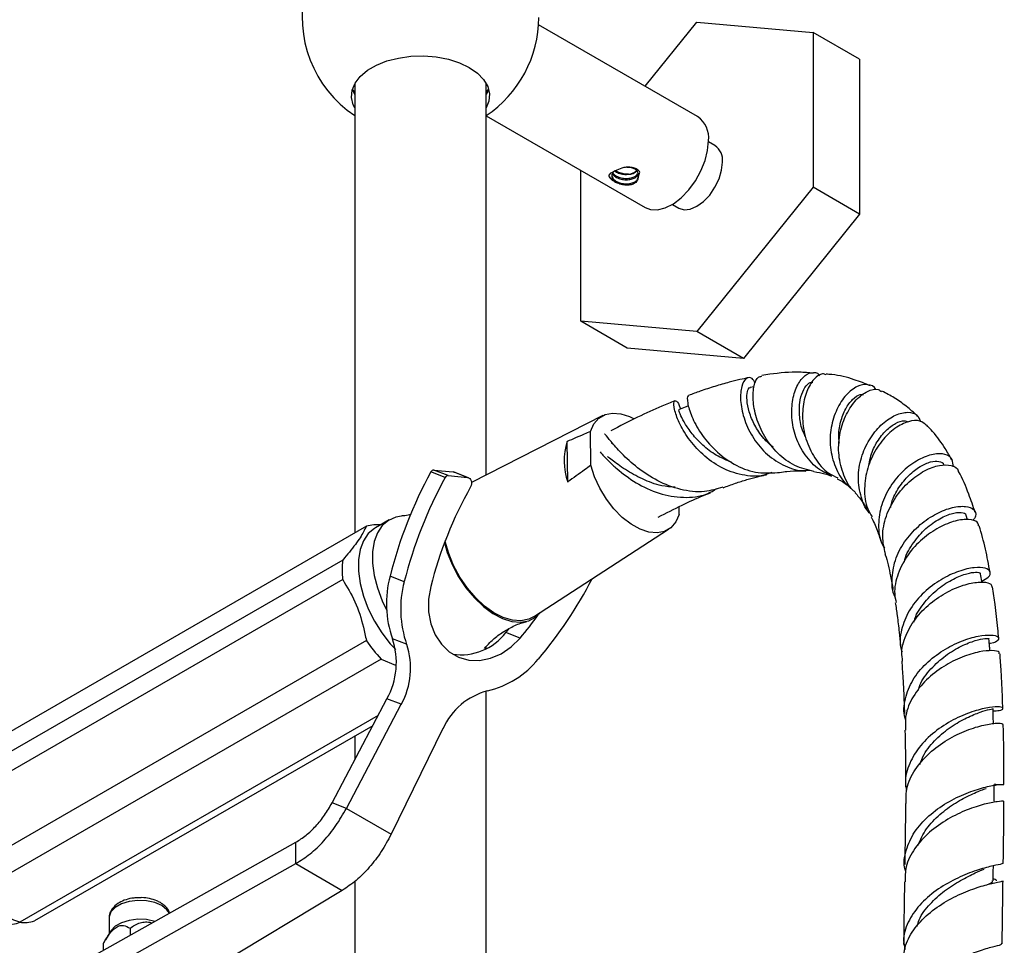
# Model space of a CAD drawing. Units: millimetres. Extents: x 3 to 3996, y 5 to 3995.
# Drawn here: x 3104 to 3254, y 638 to 779 of the extents above; entities that cross this region are included whole.
import ezdxf

# ---------------------------------------------------------------- set-up
doc = ezdxf.new("R2010")
doc.units = ezdxf.units.MM

msp = doc.modelspace()

# ---------------------------------------------------------------- linework, layer by layer
at = {"color": 7, "linetype": 'Continuous', "lineweight": 25}
for p, q in [((3207.17, 763.82), (3182.95, 777.8)), ((3199.19, 768.43), (3207.06, 778.22)), ((3207.06, 778.22), (3224.74, 776.64)), ((3224.74, 776.64), (3224.74, 753.07)), ((3231.81, 772.56), (3224.74, 776.64)), ((3231.81, 772.56), (3231.81, 748.98)), ((3154.98, 768.85), (3154.98, 700.42)), ((3174.98, 709.21), (3174.98, 768.85)), ((3154.98, 767.6), (3154.62, 767.97)), ((3154.98, 767.19), (3154.63, 768.02)), ((3175.3, 767.92), (3174.98, 767.6)), ((3174.98, 763.92), (3199.17, 749.96)), ((3209.81, 759.41), (3208.82, 759.98)), ((3189.38, 732.66), (3189.38, 755.61)), ((3197.51, 755.26), (3197.89, 755.54)), ((3198.1, 754.54), (3198.39, 755.37)), ((3193.92, 755.21), (3193.64, 754.9)), ((3224.74, 753.07), (3207.06, 731.08)), ((3231.81, 748.98), (3224.74, 753.07)), ((3203.32, 750.45), (3204.31, 749.88)), ((3231.81, 748.98), (3214.13, 726.99)), ((3207.06, 731.08), (3189.38, 732.66)), ((3196.45, 728.57), (3189.38, 732.66)), ((3214.13, 726.99), (3207.06, 731.08)), ((3214.13, 726.99), (3196.45, 728.57)), ((3215.76, 722.68), (3215.17, 722.58)), ((3192.75, 718.3), (3172.77, 708.08)), ((3190.92, 710.72), (3190.84, 715.87)), ((3187.39, 708.18), (3187.3, 714.33)), ((3194.35, 713.95), (3194.07, 714.09)), ((3168.74, 708.88), (3166.58, 709.73)), ((3169.18, 709.15), (3167.02, 710)), ((3167.02, 710), (3169.95, 709.71)), ((3169.18, 709.15), (3172.12, 708.86)), ((3172.12, 708.86), (3169.95, 709.71)), ((3169.95, 709.71), (3170.13, 709.67)), ((3172.3, 708.82), (3170.13, 709.67)), ((3204.35, 703.24), (3204.34, 704.42)), ((3248.22, 702.44), (3248.02, 703.09)), ((3156.75, 701.43), (3094.52, 665.51)), ((3160.24, 702.42), (3158.12, 701.19)), ((3182.18, 687.66), (3202.74, 700.98)), ((3153.14, 696.3), (3090.92, 660.38)), ((3153.14, 693.31), (3090.92, 657.38)), ((3162.52, 693), (3160.35, 693.85)), ((3177.97, 685.25), (3178.41, 685.77)), ((3180.14, 684.4), (3177.97, 685.25)), ((3156.75, 684.02), (3094.52, 648.09)), ((3162.88, 683.46), (3160.71, 684.31)), ((3174.98, 682.81), (3174.98, 683.1)), ((3158.99, 681.22), (3096.77, 645.3)), ((3158.99, 681.22), (3161.16, 680.31)), ((3174.98, 595.23), (3174.98, 676.31)), ((3151.53, 659.32), (3159.88, 675.18)), ((3162.05, 674.33), (3159.88, 675.18)), ((3153.7, 658.47), (3162.05, 674.33)), ((3158.55, 672.64), (3103.98, 641.14)), ((3157.72, 671.06), (3106.23, 641.34)), ((3168.41, 670.65), (3160.51, 654.53)), ((3154.98, 669.48), (3154.98, 665.87)), ((3153.7, 658.47), (3151.53, 659.32)), ((3153.7, 658.47), (3160.51, 654.53)), ((3114.84, 635.84), (3146.01, 653.33)), ((3146.01, 650.07), (3146.01, 653.33)), ((3114.84, 632.57), (3146.01, 650.07)), ((3146.01, 650.07), (3153.08, 645.98)), ((3153.08, 645.98), (3131.64, 633.07)), ((3154.98, 647.37), (3154.98, 595.23)), ((3117.58, 641.75), (3117.58, 639.35)), ((3120.78, 640.23), (3120.78, 639.17)), ((3117.84, 639.79), (3117.03, 638.46)), ((3116.7, 637.88), (3116.7, 636.88))]:
    msp.add_line(p, q, dxfattribs=at)
at = {"color": 7, "linetype": 'Continuous', "lineweight": 25, "flags": 128}
for points in [[(3154.98, 765.15), (3154.76, 765.61), (3154.5, 766.72), (3154.59, 767.83), (3155.03, 768.92), (3155.81, 769.95), (3156.91, 770.87), (3158.28, 771.66), (3159.88, 772.29), (3161.65, 772.74), (3163.53, 773), (3165.47, 773.05), (3167.39, 772.9), (3169.23, 772.54), (3170.92, 772), (3172.41, 771.28), (3173.65, 770.42), (3174.59, 769.45), (3175.21, 768.38), (3175.47, 767.28), (3175.38, 766.16), (3174.98, 765.15)], [(3175.33, 768.02), (3175.21, 767.65), (3174.98, 767.19)], [(3199.17, 749.96), (3199.99, 749.65), (3201.07, 749.61), (3202.25, 749.92), (3203.47, 750.55), (3204.68, 751.47), (3205.82, 752.65), (3206.83, 754.03), (3207.67, 755.54), (3208.3, 757.11), (3208.69, 758.68), (3208.83, 760.16)], [(3204.31, 749.88), (3205.11, 749.63), (3206.05, 749.73), (3207.06, 750.16), (3208.06, 750.89), (3209, 751.88), (3209.81, 753.06), (3210.43, 754.35), (3210.81, 755.65), (3210.95, 756.89)], [(3196.81, 755.02), (3196.86, 755.03), (3197.77, 755.41)], [(3197.81, 755.5), (3197.76, 755.44), (3197.51, 755.26), (3197.51, 755.26), (3197.51, 755.26)], [(3190.84, 715.87), (3191.37, 717.01), (3192.13, 717.88), (3193.09, 718.44), (3194.21, 718.68), (3195.47, 718.57), (3196.8, 718.13), (3197.39, 717.84)], [(3204.35, 703.24), (3203.83, 702.09), (3203.07, 701.22), (3202.11, 700.66), (3200.99, 700.43), (3199.73, 700.54), (3198.4, 700.98), (3197.04, 701.74), (3195.7, 702.78), (3194.43, 704.08), (3193.28, 705.58), (3192.29, 707.23), (3191.49, 708.97), (3190.92, 710.72)], [(3172.12, 708.86), (3172.31, 708.81), (3172.48, 708.71), (3172.62, 708.55), (3172.72, 708.36), (3172.77, 708.14), (3172.77, 707.9), (3172.71, 707.66), (3172.62, 707.44)], [(3162.11, 702.99), (3161.23, 702.83), (3160.11, 702.34), (3159.16, 701.53), (3158.43, 700.45), (3157.93, 699.1), (3157.68, 697.54), (3157.68, 695.81), (3157.93, 693.96), (3158.43, 692.04), (3159.16, 690.1), (3159.83, 688.72)], [(3158.12, 701.19), (3157.99, 701.11), (3157.04, 700.31), (3156.31, 699.22), (3155.81, 697.88), (3155.56, 696.32), (3155.56, 694.59), (3155.81, 692.73), (3156.31, 690.81), (3157.04, 688.88), (3157.99, 686.99), (3159.11, 685.2), (3160.39, 683.55), (3161.22, 682.65)], [(3168.64, 698.94), (3169.06, 697.46), (3169.81, 695.59), (3170.77, 693.76), (3171.91, 692.06), (3173.19, 690.52), (3174.58, 689.2), (3176.02, 688.14), (3177.48, 687.37), (3178.9, 686.93), (3180.24, 686.81), (3181.46, 687.04), (3182.51, 687.59), (3183.33, 688.41)], [(3182.18, 687.66), (3181.45, 687.3), (3180.28, 687.05), (3178.98, 687.13), (3177.59, 687.53), (3176.17, 688.25), (3174.75, 689.26), (3173.39, 690.53), (3172.12, 692.02), (3170.99, 693.67), (3170.03, 695.45), (3169.28, 697.28), (3168.76, 699.11), (3168.74, 699.2)], [(3166.54, 692.25), (3166.22, 690.32), (3166.22, 688.39), (3166.56, 686.57), (3167.22, 684.91), (3168.16, 683.47), (3169.36, 682.33), (3170.76, 681.52), (3172.32, 681.07), (3173.96, 681.01), (3175.63, 681.33), (3177.26, 682.02), (3178.78, 683.06), (3180.14, 684.4)], [(3252.19, 671.39), (3252.16, 672.43), (3252.13, 673.66)], [(3092.7, 663.33), (3092.32, 663.18), (3091.29, 662.52), (3090.46, 661.57), (3089.85, 660.34), (3089.48, 658.88), (3089.36, 657.22), (3089.49, 655.42), (3089.87, 653.52), (3090.5, 651.59), (3091.34, 649.67), (3092.38, 647.82), (3093.59, 646.1), (3094.94, 644.56), (3096.37, 643.23), (3097.86, 642.16), (3099.36, 641.37), (3100.82, 640.9), (3102.21, 640.75), (3103.48, 640.93), (3104.03, 641.13)], [(3252.28, 659.57), (3252.29, 660.84), (3252.29, 662.12)], [(3252.15, 647.46), (3252.17, 648.78), (3252.18, 649.79)], [(3124.53, 641.27), (3123.27, 641.54), (3121.94, 641.6), (3120.63, 641.43), (3119.46, 641.06), (3118.51, 640.52), (3117.87, 639.84), (3117.84, 639.79)]]:
    msp.add_lwpolyline(points, dxfattribs=at)
at = {"color": 8, "linetype": 'Continuous', "lineweight": 25, "flags": 128}
for points in [[(3125.6, 643.67), (3124.53, 644.13), (3123.27, 644.4), (3121.94, 644.46), (3120.63, 644.29), (3119.46, 643.92), (3118.51, 643.38), (3117.87, 642.7), (3117.59, 641.94), (3117.58, 641.75)], [(3126.77, 642.54), (3126.4, 643.05), (3125.6, 643.67)]]:
    msp.add_lwpolyline(points, dxfattribs=at)
at = {"color": 7, "linetype": 'Continuous', "lineweight": 25}
for centre, radius, start, end in [((3164.98, 778.93), 18, 95.8881, 236.251), ((3164.98, 778.93), 18, 303.749, 0), ((3204.89, 760.58), 3.96, 353.8147, 54.8731), ((3208.34, 757.23), 2.63, 352.6245, 56.0633), ((3196.55, 711.39), 9.7, 162.3654, 199.3473), ((3225.81, 677.33), 67.51, 151.3248, 165.8398), ((3227.98, 676.49), 67.51, 151.3248, 165.8398), ((3167, 709.53), 0.471, 88.4099, 154.4836), ((3169.17, 708.68), 0.471, 88.4099, 154.4836), ((3226.04, 677.24), 61.36, 150.526, 165.8413), ((3158.35, 696.2), 5.47, 83.212, 107.0095), ((3165.75, 694.81), 12.7, 173.2273, 186.7727), ((3176.06, 689.67), 16.26, 165.1095, 199.2542), ((3178.23, 688.82), 16.26, 165.1095, 199.2542), ((3133.25, 723.33), 65.12, 319.7106, 332.677), ((3136.01, 721.89), 57.9, 319.653, 324.1053), ((3171.18, 690.39), 8.52, 261.2897, 322.914), ((3174.77, 696.2), 21.75, 214.0694, 223.5234), ((3149.94, 680.68), 11.37, 331.0201, 18.6052), ((3152.11, 679.83), 11.37, 331.0201, 18.6052), ((3171.82, 690.29), 14.33, 283.5597, 320.7579), ((3177.79, 666.41), 10.29, 104.6583, 155.6193), ((3104.63, 646.57), 5.47, 263.212, 287.0095)]:
    msp.add_arc(centre, radius, start, end, dxfattribs=at)
for points, knots in [([(3195.93, 756.05), (3195.56, 755.92), (3194.82, 755.65), (3194.22, 755.36), (3193.92, 755.21)], [0, 0, 0, 0, 0.494346, 1, 1, 1, 1]), ([(3194.54, 755.52), (3194.43, 755.43), (3194.16, 755.2), (3194.05, 754.75), (3194.19, 754.25), (3194.5, 753.98), (3194.65, 753.85)], [0, 0, 0, 0, 0.184626, 0.462385, 0.740144, 1, 1, 1, 1]), ([(3194.22, 755.16), (3194.23, 755.13), (3194.28, 754.93), (3194.66, 754.63), (3195.31, 754.32), (3196.1, 754.18), (3196.88, 754.21), (3197.55, 754.42), (3197.99, 754.75), (3198.15, 755.16), (3197.99, 755.56), (3197.55, 755.89), (3196.98, 756.08), (3196.57, 756.09), (3196.41, 756.09)], [0, 0, 0, 0, 0.015953, 0.108894, 0.201835, 0.294776, 0.387717, 0.480658, 0.573599, 0.66654, 0.75948, 0.852421, 0.945362, 1, 1, 1, 1]), ([(3194.22, 755.36), (3194.23, 755.33), (3194.28, 755.14), (3194.66, 754.83), (3195.31, 754.52), (3196.1, 754.38), (3196.88, 754.42), (3197.52, 754.62), (3197.92, 754.89), (3198, 755.08), (3198.03, 755.16)], [0, 0, 0, 0, 0.0243359, 0.1745694, 0.3248029, 0.4750365, 0.62527, 0.7755035, 0.9083287, 1, 1, 1, 1]), ([(3194.58, 755.56), (3194.61, 755.53), (3194.79, 755.35), (3195.32, 755.14), (3196.01, 755), (3196.44, 755.02), (3196.62, 755.03)], [0, 0, 0, 0, 0.081443, 0.42533, 0.769216, 1, 1, 1, 1]), ([(3196.62, 755.03), (3196.44, 755.03), (3196.02, 755.04), (3195.44, 755.2), (3194.98, 755.38), (3194.74, 755.5), (3194.63, 755.57), (3194.61, 755.59)], [0, 0, 0, 0, 0.237939, 0.590436, 0.773374, 0.944957, 1, 1, 1, 1]), ([(3198.39, 755.37), (3198.27, 755.52), (3198.01, 755.8), (3197.4, 756.05), (3196.69, 756.15), (3196.19, 756.08), (3195.93, 756.05)], [0, 0, 0, 0, 0.250177, 0.499732, 0.748096, 1, 1, 1, 1]), ([(3193.64, 754.9), (3193.66, 754.81), (3193.7, 754.62), (3193.92, 754.35), (3194.23, 754.09), (3194.51, 753.93), (3194.65, 753.85)], [0, 0, 0, 0, 0.2480815, 0.4995901, 0.7493584, 1, 1, 1, 1]), ([(3193.75, 754.71), (3193.75, 754.7), (3193.81, 754.5), (3194.29, 754.16), (3194.83, 753.85), (3195.19, 753.79), (3195.22, 753.79)], [0, 0, 0, 0, 0.007355, 0.481024, 0.954694, 1, 1, 1, 1]), ([(3194.1, 754.95), (3194.13, 754.78), (3194.19, 754.45), (3194.65, 754.01), (3195.31, 753.7), (3196.1, 753.56), (3196.88, 753.6), (3197.52, 753.8), (3197.94, 754.1), (3198.09, 754.36), (3198.1, 754.51), (3198.1, 754.54)], [0, 0, 0, 0, 0.1250388, 0.2500775, 0.3751163, 0.500155, 0.6251938, 0.7502325, 0.8607824, 0.9722142, 1, 1, 1, 1]), ([(3198.1, 754.54), (3198.07, 754.36), (3198.02, 754.1), (3197.77, 753.8), (3197.52, 753.62), (3197.22, 753.48), (3196.75, 753.37), (3196.1, 753.36), (3195.44, 753.5), (3194.98, 753.68), (3194.76, 753.79), (3194.66, 753.85), (3194.65, 753.85)], [0, 0, 0, 0, 0.163317, 0.246191, 0.32885, 0.411461, 0.494307, 0.6589, 0.82342, 0.906559, 0.989273, 1, 1, 1, 1]), ([(3196.62, 755.03), (3196.8, 755.04), (3197.15, 755.05), (3197.4, 755.19), (3197.51, 755.26)], [0, 0, 0, 0, 0.536226, 1, 1, 1, 1]), ([(3214.88, 724.03), (3214.46, 723.95), (3213.48, 723.74), (3211.8, 723.32), (3209.78, 722.74), (3207.72, 722.08), (3206.38, 721.58), (3205.8, 721.36)], [0, 0, 0, 0, 0.1389489, 0.3193762, 0.5589216, 0.8065012, 1, 1, 1, 1]), ([(3215.97, 723.23), (3215.8, 723.5), (3215.36, 724.21), (3214.51, 724.05), (3213.8, 722.88), (3213.6, 720.71), (3214.09, 717.98), (3215.36, 715.1), (3217.39, 712.52), (3220.05, 710.69), (3222.46, 709.82), (3223.87, 709.95), (3224.24, 709.98)], [0, 0, 0, 0, 0.0705277, 0.1888472, 0.304919, 0.4185563, 0.529752, 0.639168, 0.7473376, 0.8551042, 0.9628921, 1, 1, 1, 1]), ([(3224.86, 709.78), (3223.87, 710.02), (3221.85, 710.51), (3219.26, 712.48), (3217.26, 715.07), (3216, 717.98), (3215.51, 720.77), (3215.69, 722.96), (3216.27, 724.24), (3216.76, 724.26), (3216.94, 724.27)], [0, 0, 0, 0, 0.123289, 0.251314, 0.38109, 0.512741, 0.646131, 0.781439, 0.918513, 1, 1, 1, 1]), ([(3224.78, 724.74), (3224.08, 724.8), (3221.91, 725.01), (3219.26, 724.75), (3217.33, 724.46), (3216.92, 724.4)], [0, 0, 0, 0, 0.274025, 0.84336, 1, 1, 1, 1]), ([(3227.59, 709.22), (3227.18, 709.36), (3225.79, 709.82), (3223.92, 711.6), (3222.27, 714.25), (3221.47, 717.26), (3221.46, 720.16), (3222.1, 722.6), (3223.2, 724.3), (3224.45, 724.94), (3225.4, 724.9), (3225.7, 724.39), (3225.73, 724.34)], [0, 0, 0, 0, 0.0490147, 0.1658228, 0.2817996, 0.3972258, 0.5126628, 0.6288467, 0.7464022, 0.8658743, 0.9876092, 1, 1, 1, 1]), ([(3226.71, 724.52), (3226.54, 724.58), (3225.96, 724.77), (3224.83, 723.93), (3223.7, 722.1), (3223.17, 719.84), (3223.1, 717.36), (3223.51, 714.72), (3224.89, 711.79), (3226.62, 709.69), (3228.03, 709.03), (3228.49, 708.81)], [0, 0, 0, 0, 0.057422, 0.196078, 0.334158, 0.47114, 0.538174, 0.671725, 0.804943, 0.936564, 1, 1, 1, 1]), ([(3233.48, 722.82), (3232.66, 723.15), (3230.77, 723.91), (3228.48, 724.49), (3227.01, 724.58), (3226.72, 724.59)], [0, 0, 0, 0, 0.378292, 0.875855, 1, 1, 1, 1]), ([(3218.67, 713.47), (3218.16, 713.91), (3217.01, 714.89), (3215.78, 716.84), (3214.94, 718.9), (3214.61, 720.75), (3214.7, 722.01), (3214.96, 722.62), (3215.14, 722.53), (3215.16, 722.52)], [0, 0, 0, 0, 0.127938, 0.291985, 0.457954, 0.626441, 0.797711, 0.971798, 1, 1, 1, 1]), ([(3223.6, 715.1), (3223.47, 715.33), (3222.95, 716.29), (3222.65, 718.14), (3222.64, 720.3), (3223.13, 722.06), (3223.85, 723.1), (3224.45, 723.5), (3224.68, 723.35), (3224.68, 723.35)], [0, 0, 0, 0, 0.058459, 0.241404, 0.426549, 0.614526, 0.805312, 0.998892, 1, 1, 1, 1]), ([(3234.31, 722.2), (3234.31, 722.21), (3234.1, 722.78), (3233.07, 723.11), (3231.48, 722.9), (3229.74, 721.56), (3228.29, 719.35), (3227.38, 716.53), (3227.23, 713.42), (3228.02, 710.46), (3229.15, 708.35), (3230.2, 707.58), (3230.44, 707.4)], [0, 0, 0, 0, 0.0038021, 0.1289496, 0.2531176, 0.3756902, 0.4963745, 0.615027, 0.7322951, 0.8487294, 0.9651736, 1, 1, 1, 1]), ([(3231.19, 706.6), (3231.06, 706.71), (3230.15, 707.47), (3229.18, 709.57), (3228.49, 712.63), (3228.76, 715.8), (3229.76, 718.63), (3231.29, 720.84), (3233.01, 722.11), (3234.44, 722.47), (3235, 722.06), (3235.17, 721.94)], [0, 0, 0, 0, 0.021598, 0.14963, 0.278832, 0.409288, 0.540787, 0.673493, 0.80714, 0.941769, 1, 1, 1, 1]), ([(3205.83, 721.24), (3205.78, 721.26), (3205.56, 721.37), (3205.56, 720.3), (3206.14, 718.28), (3207.54, 715.61), (3209.75, 712.94), (3212.62, 710.78), (3215.93, 709.45), (3218.2, 709.55), (3219.32, 709.6)], [0, 0, 0, 0, 0.045723, 0.188807, 0.329854, 0.468697, 0.605084, 0.739189, 0.870978, 1, 1, 1, 1]), ([(3228.76, 714.07), (3228.71, 714.37), (3228.54, 715.48), (3228.88, 717.36), (3229.65, 719.41), (3230.75, 720.84), (3231.75, 721.58), (3232.24, 721.52), (3232.4, 721.5)], [0, 0, 0, 0, 0.073666, 0.275429, 0.479665, 0.686571, 0.896139, 1, 1, 1, 1]), ([(3240.64, 718.23), (3240.07, 718.74), (3238.96, 719.73), (3237.14, 721.02), (3235.85, 721.69), (3235.21, 722.02)], [0, 0, 0, 0, 0.343026, 0.677981, 1, 1, 1, 1]), ([(3203.71, 720.54), (3203.05, 720.28), (3201.16, 719.52), (3197.9, 718.01), (3195.3, 716.68), (3193.94, 715.97)], [0, 0, 0, 0, 0.204374, 0.580862, 1, 1, 1, 1]), ([(3218.46, 709.63), (3218.06, 709.48), (3216.62, 708.92), (3213.89, 709.14), (3210.65, 710.27), (3207.83, 712.32), (3205.66, 714.82), (3204.24, 717.32), (3203.55, 719.35), (3203.51, 720.57), (3203.9, 720.6), (3204.36, 720.09), (3204.52, 719.32), (3204.53, 719.28)], [0, 0, 0, 0, 0.038734, 0.142302, 0.245834, 0.349454, 0.453367, 0.558014, 0.663848, 0.771547, 0.881406, 0.993763, 1, 1, 1, 1]), ([(3205.79, 719.77), (3205.62, 719.7), (3205.11, 719.5), (3204.6, 719.3), (3204.26, 719.17)], [0, 0, 0, 0, 0.324944, 1, 1, 1, 1]), ([(3212.3, 711.21), (3211.62, 711.48), (3210.1, 712.07), (3208.12, 713.57), (3206.44, 715.31), (3205.25, 717.02), (3204.55, 718.35), (3204.27, 719.12), (3204.28, 719.09), (3204.29, 719.08)], [0, 0, 0, 0, 0.12551, 0.277762, 0.43174, 0.587873, 0.746646, 0.908088, 1, 1, 1, 1]), ([(3233.47, 703.33), (3233.41, 703.39), (3232.62, 704.14), (3231.88, 706.2), (3231.48, 709.22), (3232.09, 712.3), (3233.44, 715.03), (3235.29, 717.17), (3237.33, 718.51), (3239.21, 718.93), (3240.6, 718.55), (3240.94, 717.74), (3241.08, 717.4)], [0, 0, 0, 0, 0.008953, 0.122142, 0.234554, 0.346462, 0.458362, 0.570728, 0.684105, 0.798674, 0.914624, 1, 1, 1, 1]), ([(3241.95, 716.83), (3241.66, 717.08), (3241.03, 717.65), (3239.28, 717.5), (3237.2, 716.48), (3235.14, 714.53), (3233.77, 712.3), (3232.83, 709.82), (3232.45, 707.18), (3232.71, 704.54), (3233.48, 703.26), (3233.72, 702.86)], [0, 0, 0, 0, 0.1026871, 0.2318563, 0.3617977, 0.4919826, 0.6219441, 0.6858755, 0.8141399, 0.9422284, 1, 1, 1, 1]), ([(3233.29, 710.95), (3233.36, 711.35), (3233.55, 712.59), (3234.48, 714.4), (3235.84, 716.13), (3237.32, 717.21), (3238.53, 717.61), (3239.01, 717.4), (3239.18, 717.33)], [0, 0, 0, 0, 0.095405, 0.289462, 0.485595, 0.683676, 0.883591, 1, 1, 1, 1]), ([(3245.85, 711.57), (3245.53, 712.14), (3244.67, 713.65), (3243.36, 715.42), (3242.3, 716.53), (3241.98, 716.86)], [0, 0, 0, 0, 0.295495, 0.785683, 1, 1, 1, 1]), ([(3190.84, 715.87), (3190.53, 715.73), (3189.35, 715.23), (3188.16, 714.71), (3187.3, 714.33)], [0, 0, 0, 0, 0.269129, 1, 1, 1, 1]), ([(3211, 707.4), (3210.08, 707.12), (3208.02, 706.48), (3204.53, 706.91), (3201, 708.27), (3197.89, 710.34), (3195.47, 712.58), (3193.85, 714.5), (3193.19, 715.33), (3192.99, 715.53), (3192.98, 715.46), (3192.97, 715.46)], [0, 0, 0, 0, 0.105481, 0.235943, 0.368682, 0.50396, 0.641878, 0.782523, 0.925838, 0.998133, 1, 1, 1, 1]), ([(3192.32, 712.75), (3192.45, 712.6), (3192.82, 712.18), (3193.67, 711.29), (3195.23, 709.85), (3197.7, 708), (3201.23, 706.31), (3204.99, 705.68), (3208.08, 705.97), (3209.6, 706.89), (3210.08, 707.18)], [0, 0, 0, 0, 0.049581, 0.138752, 0.230613, 0.407333, 0.581089, 0.752802, 0.922965, 1, 1, 1, 1]), ([(3203.73, 707.38), (3203.05, 707.43), (3201.31, 707.56), (3198.67, 708.61), (3196.09, 710.05), (3194.32, 711.37), (3193.65, 711.88), (3193.43, 712.04)], [0, 0, 0, 0, 0.15237, 0.390701, 0.632014, 0.877282, 1, 1, 1, 1]), ([(3246.04, 710.47), (3246.04, 710.87), (3246.05, 711.76), (3244.92, 712.49), (3243.09, 712.53), (3240.8, 711.68), (3238.45, 710), (3236.42, 707.6), (3235.02, 704.72), (3234.59, 701.67), (3234.83, 699.35), (3235.49, 698.29), (3235.62, 698.08)], [0, 0, 0, 0, 0.093534, 0.20538, 0.317125, 0.42836, 0.538802, 0.648304, 0.757038, 0.865168, 0.973187, 1, 1, 1, 1]), ([(3190.92, 710.72), (3190.6, 710.49), (3189.43, 709.63), (3188.25, 708.79), (3187.39, 708.18)], [0, 0, 0, 0, 0.269129, 1, 1, 1, 1]), ([(3235.74, 697.26), (3235.55, 698.13), (3235.14, 700.01), (3235.77, 703.04), (3237.22, 705.94), (3239.34, 708.34), (3241.72, 710.01), (3244.05, 710.85), (3245.81, 710.77), (3246.79, 710.33), (3246.83, 709.86), (3246.83, 709.84)], [0, 0, 0, 0, 0.1097884, 0.2350236, 0.3609288, 0.4873498, 0.6143132, 0.7415024, 0.8686332, 0.9952478, 1, 1, 1, 1]), ([(3236.55, 704.28), (3236.59, 704.55), (3236.79, 705.64), (3237.78, 707.4), (3239.3, 709.29), (3241.04, 710.63), (3242.7, 711.35), (3243.92, 711.38), (3244.6, 711.14), (3244.61, 710.84), (3244.61, 710.84)], [0, 0, 0, 0, 0.04928, 0.204872, 0.361659, 0.519606, 0.678667, 0.838451, 0.998573, 1, 1, 1, 1]), ([(3211.03, 707.31), (3211.66, 707.54), (3212.89, 707.99), (3214.65, 708.54), (3216.16, 708.95), (3217.17, 709.19), (3217.63, 709.29), (3217.72, 709.3)], [0, 0, 0, 0, 0.2712305, 0.5311561, 0.775808, 0.9564431, 1, 1, 1, 1]), ([(3219.32, 709.6), (3219.43, 709.61), (3219.93, 709.7), (3221.06, 709.83), (3222.44, 709.93), (3223.31, 709.87), (3223.62, 709.85)], [0, 0, 0, 0, 0.066192, 0.313926, 0.755398, 1, 1, 1, 1]), ([(3224.85, 709.76), (3225.44, 709.67), (3226.42, 709.52), (3227.21, 709.21), (3227.53, 709.08)], [0, 0, 0, 0, 0.600169, 1, 1, 1, 1]), ([(3249.42, 703.54), (3249.1, 704.48), (3248.36, 706.62), (3247.5, 708.73), (3246.86, 709.83), (3246.84, 709.85)], [0, 0, 0, 0, 0.429791, 0.987669, 1, 1, 1, 1]), ([(3228.41, 708.67), (3228.68, 708.54), (3229.29, 708.22), (3229.92, 707.75), (3230.3, 707.38), (3230.37, 707.31)], [0, 0, 0, 0, 0.38157, 0.880078, 1, 1, 1, 1]), ([(3201.17, 702.83), (3202.39, 703.45), (3204.7, 704.63), (3207.35, 705.85), (3208.76, 706.41), (3209.12, 706.55)], [0, 0, 0, 0, 0.454383, 0.861738, 1, 1, 1, 1]), ([(3231.13, 706.54), (3231.33, 706.32), (3231.87, 705.71), (3232.48, 704.87), (3232.85, 704.16), (3232.93, 704.02)], [0, 0, 0, 0, 0.310896, 0.860154, 1, 1, 1, 1]), ([(3237.25, 690.6), (3237.24, 690.62), (3236.74, 691.52), (3236.68, 693.63), (3237.21, 696.64), (3238.79, 699.46), (3241.01, 701.79), (3243.54, 703.48), (3246.01, 704.4), (3248.06, 704.57), (3249.31, 704.05), (3249.69, 703.18), (3249.21, 702.51), (3249.03, 702.26)], [0, 0, 0, 0, 0.001841, 0.105617, 0.20901, 0.312192, 0.415463, 0.519003, 0.623078, 0.727705, 0.832855, 0.938297, 1, 1, 1, 1]), ([(3163.53, 703.22), (3163.38, 703.18), (3162.88, 703.05), (3162.44, 703.03), (3162.14, 703.01)], [0, 0, 0, 0, 0.297186, 1, 1, 1, 1]), ([(3238.63, 695.99), (3238.63, 696), (3238.75, 696.94), (3239.81, 698.71), (3241.6, 700.96), (3243.79, 702.56), (3245.85, 703.46), (3247.33, 703.62), (3248.07, 703.38), (3247.98, 703.1), (3247.98, 703.07)], [0, 0, 0, 0, 0.000907, 0.162735, 0.325423, 0.48913, 0.653602, 0.818631, 0.983611, 1, 1, 1, 1]), ([(3156.75, 701.43), (3156.61, 701.16), (3156.33, 700.61), (3155.82, 699.71), (3155.1, 698.68), (3154.17, 697.52), (3153.49, 696.71), (3153.14, 696.3)], [0, 0, 0, 0, 0.19495, 0.390386, 0.590617, 0.794224, 1, 1, 1, 1]), ([(3233.6, 702.79), (3233.64, 702.72), (3234, 702.06), (3234.53, 700.79), (3234.96, 699.44), (3235.15, 698.86)], [0, 0, 0, 0, 0.0688818, 0.6019471, 1, 1, 1, 1]), ([(3249.94, 701.49), (3249.9, 701.69), (3249.78, 702.22), (3248.5, 702.57), (3246.45, 702.36), (3243.91, 701.36), (3241.32, 699.59), (3239.06, 697.15), (3237.58, 694.25), (3236.97, 691.69), (3237.29, 690.26), (3237.39, 689.82)], [0, 0, 0, 0, 0.073377, 0.19603, 0.319829, 0.444472, 0.569598, 0.694918, 0.820106, 0.945045, 1, 1, 1, 1]), ([(3251.67, 694.42), (3251.46, 695.61), (3251.02, 698.05), (3250.36, 700.34), (3250.02, 701.51)], [0, 0, 0, 0, 0.488038, 1, 1, 1, 1]), ([(3235.68, 697.25), (3235.69, 697.2), (3236.03, 696.19), (3236.44, 694.34), (3236.78, 692.5), (3236.9, 691.82)], [0, 0, 0, 0, 0.028578, 0.642004, 1, 1, 1, 1]), ([(3250.4, 693.08), (3250.77, 693.28), (3251.65, 693.74), (3251.84, 694.54), (3251.09, 695.13), (3249.36, 695.23), (3246.95, 694.69), (3244.21, 693.42), (3241.58, 691.47), (3239.43, 688.95), (3238.19, 686.08), (3237.81, 683.76), (3238.2, 682.57), (3238.28, 682.32)], [0, 0, 0, 0, 0.071275, 0.171636, 0.272356, 0.373256, 0.47411, 0.574745, 0.675057, 0.774998, 0.874609, 0.974051, 1, 1, 1, 1]), ([(3240.11, 686.84), (3240.15, 687.02), (3240.4, 688.12), (3241.72, 689.96), (3243.8, 692.05), (3246.14, 693.51), (3248.18, 694.29), (3249.55, 694.49), (3250.23, 694.38), (3250.15, 694.19), (3250.14, 694.15)], [0, 0, 0, 0, 0.02952, 0.188279, 0.347662, 0.507579, 0.667988, 0.810786, 0.953438, 1, 1, 1, 1]), ([(3250.43, 692.92), (3250.42, 692.97), (3250.35, 693.39), (3250.28, 693.8), (3250.22, 694.17)], [0, 0, 0, 0, 0.118808, 1, 1, 1, 1]), ([(3153.14, 693.31), (3153.8, 692.22), (3155.14, 690.01), (3156.18, 686.74), (3156.6, 684.7), (3156.75, 684.02)], [0, 0, 0, 0, 0.390585, 0.794018, 1, 1, 1, 1]), ([(3238.37, 680.91), (3238.31, 681.35), (3238.11, 682.79), (3238.94, 685.26), (3240.69, 688.01), (3243.17, 690.28), (3245.93, 691.91), (3248.59, 692.82), (3250.67, 693.03), (3251.9, 692.74), (3251.93, 692.33), (3251.94, 692.18)], [0, 0, 0, 0, 0.055203, 0.179161, 0.30349, 0.428088, 0.552905, 0.677712, 0.802299, 0.92636, 1, 1, 1, 1]), ([(3252.99, 684.39), (3252.95, 684.88), (3252.8, 686.63), (3252.51, 689.24), (3252.19, 691.31), (3252.05, 692.2)], [0, 0, 0, 0, 0.185995, 0.651486, 1, 1, 1, 1]), ([(3237.25, 689.8), (3237.35, 689.15), (3237.57, 687.68), (3237.83, 685.48), (3237.99, 683.93), (3238.05, 683.2), (3238.05, 683.18)], [0, 0, 0, 0, 0.305627, 0.685676, 0.987954, 1, 1, 1, 1]), ([(3174.74, 682.83), (3175, 683.13), (3175.62, 683.87), (3176.96, 684.99), (3178.64, 686.02), (3180.11, 686.67), (3180.94, 686.87), (3181.17, 686.92)], [0, 0, 0, 0, 0.16727, 0.406437, 0.655626, 0.90516, 1, 1, 1, 1]), ([(3238.85, 671.91), (3238.81, 672.02), (3238.41, 673.06), (3238.69, 675.2), (3239.77, 678.06), (3241.86, 680.6), (3244.51, 682.62), (3247.35, 684.03), (3249.97, 684.79), (3251.96, 684.95), (3253.07, 684.65), (3252.98, 684.13), (3252.39, 683.67), (3251.63, 683.57), (3251.57, 683.57)], [0, 0, 0, 0, 0.0111579, 0.1091731, 0.2065549, 0.3039099, 0.4014552, 0.4992399, 0.5973409, 0.6957179, 0.7942922, 0.8929376, 0.9914934, 1, 1, 1, 1]), ([(3240.79, 676.49), (3240.85, 676.74), (3241.17, 677.91), (3242.64, 679.78), (3244.87, 681.83), (3247.33, 683.27), (3249.53, 684.11), (3250.99, 684.4), (3251.64, 684.35), (3251.48, 684.28), (3251.46, 684.27)], [0, 0, 0, 0, 0.041866, 0.19866, 0.355769, 0.513232, 0.670788, 0.828306, 0.985378, 1, 1, 1, 1]), ([(3251.65, 682.47), (3251.64, 682.68), (3251.59, 683.28), (3251.54, 683.88), (3251.51, 684.28)], [0, 0, 0, 0, 0.350061, 1, 1, 1, 1]), ([(3253.06, 682.01), (3253.08, 682.1), (3253.15, 682.36), (3252.08, 682.57), (3250.11, 682.39), (3247.46, 681.62), (3244.59, 680.18), (3241.9, 678.12), (3239.86, 675.54), (3238.7, 672.87), (3238.79, 671.13), (3238.83, 670.39)], [0, 0, 0, 0, 0.0613925, 0.1810775, 0.3014833, 0.4225002, 0.5439627, 0.6656642, 0.7873932, 0.9090106, 1, 1, 1, 1]), ([(3253.61, 673.72), (3253.6, 674.24), (3253.55, 676.14), (3253.41, 678.87), (3253.25, 681.13), (3253.19, 682.02)], [0, 0, 0, 0, 0.185379, 0.677418, 1, 1, 1, 1]), ([(3238.23, 680.9), (3238.29, 680.05), (3238.44, 677.97), (3238.57, 675.28), (3238.63, 673.45), (3238.64, 672.93)], [0, 0, 0, 0, 0.331056, 0.807276, 1, 1, 1, 1]), ([(3252.14, 673.32), (3252.47, 673.34), (3253.39, 673.39), (3253.79, 673.71), (3253.29, 673.97), (3251.7, 673.91), (3249.31, 673.36), (3246.44, 672.23), (3243.52, 670.46), (3240.99, 668.13), (3239.32, 665.38), (3238.62, 662.99), (3238.9, 661.62), (3238.98, 661.23)], [0, 0, 0, 0, 0.054761, 0.153987, 0.253417, 0.353204, 0.453868, 0.555381, 0.656905, 0.758221, 0.85936, 0.960351, 1, 1, 1, 1]), ([(3240.99, 665.16), (3241.18, 665.68), (3241.71, 667.09), (3243.43, 669.08), (3245.74, 670.98), (3248.16, 672.34), (3250.29, 673.2), (3251.66, 673.6), (3252.29, 673.65), (3252.12, 673.66), (3252.11, 673.66)], [0, 0, 0, 0, 0.087529, 0.237514, 0.387935, 0.5386, 0.689522, 0.84159, 0.99529, 1, 1, 1, 1]), ([(3238.93, 659.21), (3238.89, 659.85), (3238.8, 661.5), (3239.95, 664.08), (3242.03, 666.68), (3244.8, 668.79), (3247.77, 670.3), (3250.53, 671.18), (3252.57, 671.5), (3253.65, 671.43), (3253.57, 671.29), (3253.56, 671.25)], [0, 0, 0, 0, 0.079707, 0.204272, 0.329029, 0.453872, 0.578734, 0.703467, 0.827958, 0.951492, 1, 1, 1, 1]), ([(3238.72, 670.39), (3238.72, 670.21), (3238.79, 668.2), (3238.8, 665.39), (3238.8, 662.64), (3238.79, 661.73)], [0, 0, 0, 0, 0.063345, 0.691469, 1, 1, 1, 1]), ([(3253.78, 662.12), (3253.78, 663), (3253.79, 665.8), (3253.75, 668.91), (3253.69, 670.99), (3253.68, 671.25)], [0, 0, 0, 0, 0.285491, 0.910961, 1, 1, 1, 1]), ([(3238.86, 648.84), (3238.83, 648.95), (3238.45, 650), (3238.81, 652.12), (3240.03, 654.92), (3242.28, 657.41), (3245.09, 659.42), (3248.09, 660.86), (3250.81, 661.73), (3252.84, 662.11), (3253.91, 662.15), (3253.71, 662.1), (3253.08, 662.02), (3252.35, 662.15), (3252.34, 662.15)], [0, 0, 0, 0, 0.01147, 0.109615, 0.207889, 0.306337, 0.404979, 0.503791, 0.602768, 0.701866, 0.801029, 0.900188, 0.999229, 1, 1, 1, 1]), ([(3240.67, 652.84), (3241.07, 653.7), (3241.87, 655.43), (3243.99, 657.61), (3246.42, 659.38), (3248.79, 660.63), (3250.45, 661.29), (3250.95, 661.49), (3251.06, 661.53)], [0, 0, 0, 0, 0.188087, 0.376987, 0.566248, 0.755832, 0.945437, 1, 1, 1, 1]), ([(3253.66, 659.56), (3253.69, 659.57), (3253.8, 659.58), (3252.85, 659.54), (3250.92, 659.18), (3248.21, 658.33), (3245.22, 656.91), (3242.36, 654.92), (3240.11, 652.43), (3238.76, 649.81), (3238.75, 648.06), (3238.75, 647.31)], [0, 0, 0, 0, 0.037769, 0.160672, 0.283975, 0.407632, 0.531605, 0.655803, 0.780124, 0.904463, 1, 1, 1, 1]), ([(3253.68, 650.06), (3253.69, 650.42), (3253.73, 653.19), (3253.78, 656.36), (3253.78, 659.13), (3253.78, 659.56)], [0, 0, 0, 0, 0.112175, 0.863058, 1, 1, 1, 1]), ([(3238.79, 659.21), (3238.79, 658.92), (3238.79, 656.35), (3238.74, 653.25), (3238.69, 650.41), (3238.69, 649.94)], [0, 0, 0, 0, 0.096242, 0.850048, 1, 1, 1, 1]), ([(3253.62, 650.06), (3253.54, 650.03), (3253.38, 649.97), (3251.77, 649.67), (3249.34, 648.98), (3246.4, 647.79), (3243.42, 646.05), (3240.83, 643.8), (3239.09, 641.17), (3238.34, 638.82), (3238.62, 637.44), (3238.71, 637.01)], [0, 0, 0, 0, 0.104576, 0.224897, 0.345231, 0.465507, 0.585687, 0.705689, 0.82543, 0.944858, 1, 1, 1, 1]), ([(3240.57, 640.49), (3240.67, 640.83), (3241, 642.06), (3242.49, 643.95), (3244.71, 645.99), (3247.18, 647.56), (3249.39, 648.65), (3250.36, 649.06), (3250.79, 649.24)], [0, 0, 0, 0, 0.0763, 0.268283, 0.460667, 0.653394, 0.846206, 1, 1, 1, 1]), ([(3238.61, 635.08), (3238.59, 635.68), (3238.53, 637.24), (3239.71, 639.69), (3241.84, 642.17), (3244.65, 644.21), (3247.66, 645.72), (3250.44, 646.69), (3252.51, 647.2), (3253.6, 647.37), (3253.53, 647.42), (3253.51, 647.44)], [0, 0, 0, 0, 0.078683, 0.202106, 0.325761, 0.449605, 0.573539, 0.69744, 0.82123, 0.944842, 1, 1, 1, 1]), ([(3251.3, 646.87), (3251.61, 647.01), (3252.13, 647.24), (3252.06, 647.4), (3252.02, 647.47)], [0, 0, 0, 0, 0.609788, 1, 1, 1, 1]), ([(3252.67, 647.46), (3252.65, 647.52), (3252.64, 647.57), (3252.16, 647.76), (3252.15, 647.76)], [0, 0, 0, 0, 0.998443, 1, 1, 1, 1]), ([(3253.52, 637.86), (3253.54, 639.88), (3253.58, 643.1), (3253.63, 646.26), (3253.65, 647.43)], [0, 0, 0, 0, 0.627241, 1, 1, 1, 1]), ([(3238.65, 647.31), (3238.63, 646.04), (3238.58, 642.89), (3238.54, 639.66), (3238.52, 637.73)], [0, 0, 0, 0, 0.402955, 1, 1, 1, 1]), ([(3103.98, 641.14), (3102.82, 641.58), (3101.06, 642.25), (3099.06, 643.41), (3097.84, 644.36), (3097.11, 645.01), (3096.77, 645.3)], [0, 0, 0, 0, 0.403983, 0.611895, 0.82341, 1, 1, 1, 1]), ([(3121.99, 644.86), (3121.77, 644.85), (3121.15, 644.84), (3120.15, 644.6), (3119.1, 644.15), (3118.29, 643.52), (3117.78, 642.78), (3117.55, 642.16), (3117.6, 641.82), (3117.61, 641.74)], [0, 0, 0, 0, 0.09497, 0.27555, 0.459062, 0.64729, 0.805458, 0.955801, 1, 1, 1, 1]), ([(3125.39, 644.13), (3125.22, 644.22), (3124.72, 644.48), (3123.77, 644.76), (3122.77, 644.91), (3122.18, 644.87), (3121.99, 644.86)], [0, 0, 0, 0, 0.181645, 0.5136465, 0.8445027, 1, 1, 1, 1]), ([(3126.79, 642.55), (3126.74, 642.69), (3126.61, 643.1), (3126.12, 643.64), (3125.63, 643.97), (3125.39, 644.13)], [0, 0, 0, 0, 0.2171041, 0.6188925, 1, 1, 1, 1]), ([(3116.7, 637.88), (3116.81, 638.07), (3117.17, 638.71), (3117.75, 639.56), (3118.49, 640.29), (3119.16, 640.64), (3119.98, 640.69), (3120.47, 640.41), (3120.78, 640.23)], [0, 0, 0, 0, 0.100902, 0.320061, 0.448618, 0.57809, 0.726547, 1, 1, 1, 1]), ([(3120.78, 640.23), (3121.26, 640.56), (3121.94, 641.03), (3123.11, 641.22), (3123.75, 641.18), (3124.05, 641.03), (3124.07, 641.02)], [0, 0, 0, 0, 0.520154, 0.7488, 0.979403, 1, 1, 1, 1]), ([(3238.71, 624.28), (3238.63, 624.5), (3238.24, 625.6), (3238.62, 627.69), (3239.9, 630.32), (3242.16, 632.68), (3244.97, 634.62), (3247.94, 636.07), (3250.64, 637.02), (3252.57, 637.55), (3253.53, 637.75), (3253.41, 637.84), (3253.38, 637.87)], [0, 0, 0, 0, 0.028621, 0.143732, 0.259318, 0.375365, 0.491812, 0.608609, 0.725684, 0.842925, 0.96027, 1, 1, 1, 1])]:
    msp.add_open_spline(points, degree=3, knots=knots, dxfattribs=at)
for points in [[(3146.01, 653.33), (3146.53, 653.66), (3147.58, 654.32), (3149.07, 655.75), (3150.44, 657.42), (3151.17, 658.68), (3151.53, 659.32)], [(3146.01, 650.07), (3146.74, 650.53), (3148.2, 651.45), (3150.28, 653.47), (3152.18, 655.81), (3153.19, 657.58), (3153.7, 658.47)], [(3160.51, 654.53), (3160.03, 653.64), (3159.06, 651.84), (3157.22, 649.46), (3155.2, 647.41), (3153.79, 646.46), (3153.08, 645.98)]]:
    msp.add_open_spline(points, degree=3, dxfattribs=at)

doc.saveas('drawing.dxf')
